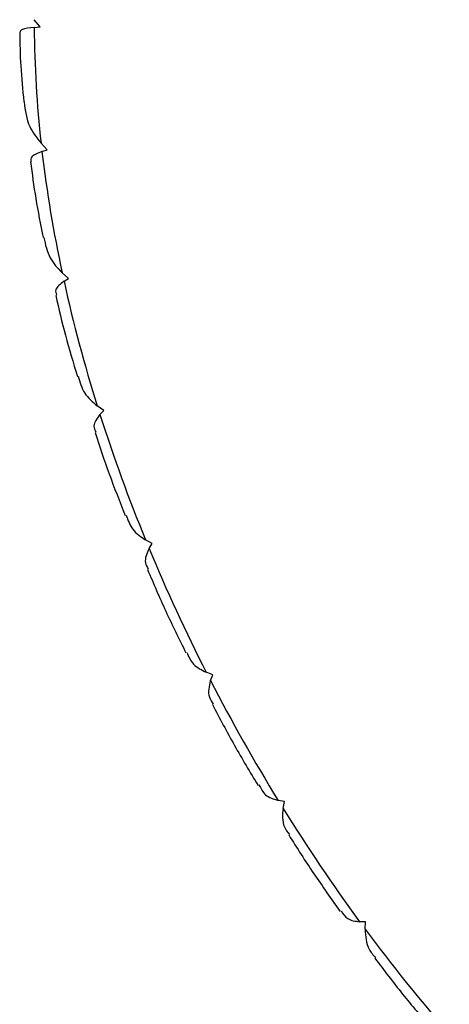
# Paper-space layout '_Isometric' of a CAD drawing. Units: inches. Extents: x -2.1 to 5.3, y -22.8 to 3.9.
# Drawn here: x -2.1 to -1.8, y -1.3 to -0.5 of the extents above; entities that cross this region are included whole.
import ezdxf

# ---------------------------------------------------------------- set-up
doc = ezdxf.new("R2010")
doc.units = ezdxf.units.IN
doc.header["$MEASUREMENT"] = 0

psp = doc.layouts.new('_Isometric')

# ---------------------------------------------------------------- linework, layer by layer
at = {"color": 7, "linetype": 'Continuous', "lineweight": 25}
for p, q in [((-2.06134, -0.55212), (-2.06564, -0.54676)), ((-2.06564, -0.5525), (-2.06134, -0.55212)), ((-2.05596, -0.64401), (-2.06056, -0.6392)), ((-2.05987, -0.64528), (-2.05596, -0.64401)), ((-2.03993, -0.74032), (-2.04475, -0.73615)), ((-2.04338, -0.74245), (-2.03993, -0.74032)), ((-2.01357, -0.83918), (-2.01851, -0.83572)), ((-2.01649, -0.84213), (-2.01357, -0.83918)), ((-1.97739, -0.93865), (-1.98235, -0.93599)), ((-1.97972, -0.94237), (-1.97739, -0.93865)), ((-1.93208, -1.03681), (-1.93697, -1.03498)), ((-1.93378, -1.04122), (-1.93208, -1.03681)), ((-1.87854, -1.13175), (-1.88326, -1.13079)), ((-1.87957, -1.13676), (-1.87854, -1.13175)), ((-1.8178, -1.22161), (-1.82227, -1.22154)), ((-1.81815, -1.22713), (-1.8178, -1.22161))]:
    psp.add_line(p, q, dxfattribs=at)
for centre, radius, start, end in [((-1.24489, -0.54798), 0.82076, 180.31572, 186.38137), ((-1.08734, -0.53015), 0.97933, 186.75108, 192.14258), ((-0.94321, -0.49902), 1.12678, 192.47652, 197.38652), ((-0.82764, -0.46281), 1.2479, 197.69586, 202.28265), ((-0.75215, -0.43198), 1.32945, 202.57639, 206.97357), ((-0.72286, -0.41731), 1.3622, 207.2594, 211.58576), ((-0.73955, -0.42797), 1.3424, 211.87073, 216.23955), ((-0.79578, -0.46977), 1.27233, 216.53064, 221.0585)]:
    psp.add_arc(centre, radius, start, end, dxfattribs=at)
for points, knots in [([(-2.07654, -0.55638), (-2.07639, -0.56467), (-2.07609, -0.58162), (-2.07436, -0.59921), (-2.07348, -0.60821)], [0, 0, 0, 0, 0.4887635, 1, 1, 1, 1]), ([(-2.06564, -0.5525), (-2.06919, -0.55296), (-2.07586, -0.55383), (-2.07617, -0.55555), (-2.07631, -0.55635)], [0, 0, 0, 0, 0.532969, 1, 1, 1, 1]), ([(-2.07331, -0.60818), (-2.07243, -0.61462), (-2.07084, -0.62617), (-2.06371, -0.63521), (-2.06056, -0.6392)], [0, 0, 0, 0, 0.558607, 1, 1, 1, 1]), ([(-2.05987, -0.64528), (-2.06307, -0.64659), (-2.06862, -0.64886), (-2.06815, -0.65158), (-2.06795, -0.65273)], [0, 0, 0, 0, 0.576981, 1, 1, 1, 1]), ([(-2.06843, -0.65281), (-2.06723, -0.66205), (-2.0648, -0.68083), (-2.06091, -0.70004), (-2.05893, -0.70981)], [0, 0, 0, 0, 0.491626, 1, 1, 1, 1]), ([(-2.05847, -0.7097), (-2.05734, -0.71505), (-2.0552, -0.72522), (-2.04811, -0.73264), (-2.04475, -0.73615)], [0, 0, 0, 0, 0.526135, 1, 1, 1, 1]), ([(-2.04338, -0.74245), (-2.04615, -0.74459), (-2.05065, -0.74806), (-2.04943, -0.75159), (-2.04897, -0.75295)], [0, 0, 0, 0, 0.614652, 1, 1, 1, 1]), ([(-2.04954, -0.7531), (-2.04724, -0.76301), (-2.04259, -0.78308), (-2.03649, -0.80335), (-2.03339, -0.8136)], [0, 0, 0, 0, 0.493893, 1, 1, 1, 1]), ([(-2.0328, -0.81341), (-2.03153, -0.81788), (-2.02899, -0.82682), (-2.02201, -0.83276), (-2.01851, -0.83572)], [0, 0, 0, 0, 0.499878, 1, 1, 1, 1]), ([(-2.01649, -0.84213), (-2.01875, -0.84505), (-2.02227, -0.84958), (-2.0203, -0.85378), (-2.0196, -0.85527)], [0, 0, 0, 0, 0.6442507, 1, 1, 1, 1]), ([(-2.0202, -0.85548), (-2.0168, -0.86578), (-2.00995, -0.88658), (-2.0017, -0.90729), (-1.99754, -0.91774)], [0, 0, 0, 0, 0.49575, 1, 1, 1, 1]), ([(-1.99689, -0.91748), (-1.99554, -0.92123), (-1.99273, -0.92905), (-1.9859, -0.93362), (-1.98235, -0.93599)], [0, 0, 0, 0, 0.4809002, 1, 1, 1, 1]), ([(-1.97972, -0.94237), (-1.98141, -0.94601), (-1.98397, -0.9515), (-1.98123, -0.95626), (-1.98032, -0.95786)], [0, 0, 0, 0, 0.664478, 1, 1, 1, 1]), ([(-1.9809, -0.95812), (-1.97646, -0.96852), (-1.96754, -0.98945), (-1.95731, -1.01003), (-1.95217, -1.02037)], [0, 0, 0, 0, 0.497334, 1, 1, 1, 1]), ([(-1.9515, -1.02004), (-1.95011, -1.02322), (-1.94714, -1.02998), (-1.94049, -1.03325), (-1.93697, -1.03498)], [0, 0, 0, 0, 0.469898, 1, 1, 1, 1]), ([(-1.93378, -1.04122), (-1.93486, -1.04552), (-1.93646, -1.05188), (-1.93291, -1.05713), (-1.93176, -1.05884)], [0, 0, 0, 0, 0.674456, 1, 1, 1, 1]), ([(-1.93232, -1.05914), (-1.92694, -1.06936), (-1.91615, -1.08985), (-1.90419, -1.1097), (-1.8982, -1.11965)], [0, 0, 0, 0, 0.4987474, 1, 1, 1, 1]), ([(-1.89755, -1.11928), (-1.89613, -1.12196), (-1.89309, -1.12772), (-1.88668, -1.12972), (-1.88326, -1.13079)], [0, 0, 0, 0, 0.467227, 1, 1, 1, 1]), ([(-1.87957, -1.13676), (-1.87999, -1.14162), (-1.88061, -1.14882), (-1.8762, -1.15449), (-1.87476, -1.15634)], [0, 0, 0, 0, 0.673719, 1, 1, 1, 1]), ([(-1.87529, -1.15669), (-1.86911, -1.16643), (-1.85675, -1.18591), (-1.84338, -1.20451), (-1.8367, -1.2138)], [0, 0, 0, 0, 0.500076, 1, 1, 1, 1]), ([(-1.8361, -1.21339), (-1.83466, -1.21564), (-1.83163, -1.22041), (-1.8255, -1.22115), (-1.82227, -1.22154)], [0, 0, 0, 0, 0.472919, 1, 1, 1, 1]), ([(-1.81815, -1.22713), (-1.81788, -1.23244), (-1.81747, -1.24047), (-1.81211, -1.24649), (-1.81029, -1.24853)], [0, 0, 0, 0, 0.662203, 1, 1, 1, 1]), ([(-1.8108, -1.24892), (-1.80399, -1.25793), (-1.79041, -1.27589), (-1.77602, -1.29273), (-1.76884, -1.30112)], [0, 0, 0, 0, 0.501391, 1, 1, 1, 1])]:
    psp.add_open_spline(points, degree=3, knots=knots, dxfattribs=at)

doc.saveas('drawing.dxf')
